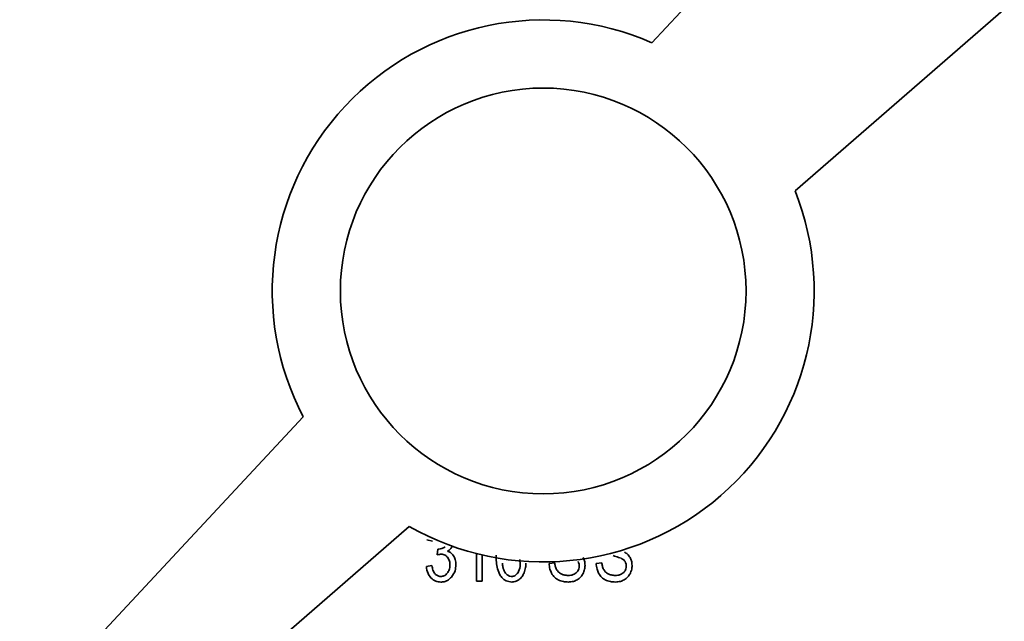
# Model space of a CAD drawing. Units: inches. Extents: x 0.5 to 33.5, y 0.5 to 21.
# Drawn here: x 11.7 to 11.9, y 13.8 to 14 of the extents above; entities that cross this region are included whole.
import ezdxf

# ---------------------------------------------------------------- set-up
doc = ezdxf.new("R2010")
doc.units = ezdxf.units.IN
doc.header["$MEASUREMENT"] = 0

msp = doc.modelspace()

# ---------------------------------------------------------------- linework, layer by layer
at = {"color": 7, "linetype": 'Continuous', "lineweight": 35}
for p, q in [((11.9665827519, 14.1267169562), (11.8410260348, 13.9920738613)), ((11.8781620939, 13.9536183463), (12.0190279774, 14.0760711907)), ((11.7505338538, 13.8950328779), (11.4927065955, 13.6185469936)), ((11.4927065955, 13.6185469936), (11.7780220937, 13.8665679722)), ((11.7826331736, 13.8630492282), (11.7840674998, 13.8627372707)), ((11.7854814809, 13.8607095472), (11.7853221114, 13.8591633232)), ((11.7955455, 13.859510686), (11.7955455, 13.8523884209)), ((11.796983217, 13.8523884209), (11.796983217, 13.8591625108)), ((11.7839250845, 13.8564031778), (11.7824873674, 13.8561658189)), ((11.8158091719, 13.8571423814), (11.8143511098, 13.8569864026)), ((11.8280229848, 13.8571423814), (11.8265649228, 13.8569864026)), ((11.7955455, 13.8523884209), (11.796983217, 13.8523884209))]:
    msp.add_line(p, q, dxfattribs=at)
for radius in [0.6724999999999994, 0.663011003808478, 0.6187229401726331, 0.59796062392296, 0.5500012027424024, 0.0526387956407355]:
    msp.add_circle((11.8128128067, 13.9276699684), radius, dxfattribs=at)
for radius, start, end in [(0.0703125000000024, 66.343354487, 207.656645513), (0.0703125000000006, 240.343354487, 21.656645513)]:
    msp.add_arc((11.8128128067, 13.9276699684), radius, start, end, dxfattribs=at)
for points, knots in [([(11.78571205819355, 13.86068920211187), (11.78567354046447, 13.86069070277229), (11.78559634860713, 13.86069371018647), (11.78551982184399, 13.86070426104573), (11.78548148093661, 13.86070954716396)], [0, 0, 0, 0, 0.4989869452022713, 1, 1, 1, 1]), ([(11.78736339825432, 13.86127242693826), (11.78708062014114, 13.86108557420825), (11.78657600902159, 13.86075213975597), (11.78597588138753, 13.86070842127313), (11.78571205819355, 13.86068920211187)], [0, 0, 0, 0, 0.5603881924461717, 1, 1, 1, 1]), ([(11.78796357729077, 13.86013988570562), (11.78823980396796, 13.86032213388268), (11.78872775342674, 13.86064407201069), (11.78903431025036, 13.86113903930459), (11.78916732620571, 13.86135380714659)], [0, 0, 0, 0, 0.5660969024658694, 1, 1, 1, 1]), ([(11.78957422724737, 13.85892596426465), (11.78933534996568, 13.85923734758028), (11.78890798750895, 13.85979442667046), (11.78825262171686, 13.86003415515905), (11.78796357729077, 13.86013988570562)], [0, 0, 0, 0, 0.5589571052205023, 1, 1, 1, 1]), ([(11.78532211136196, 13.85916332320562), (11.78552594675658, 13.85922577223377), (11.7858575652942, 13.85932737016983), (11.78620290339728, 13.8593509182284), (11.78633597312411, 13.85935999204243)], [0, 0, 0, 0, 0.6146682754232691, 0.9999999999999999, 0.9999999999999999, 0.9999999999999999, 0.9999999999999999]), ([(11.78633597312411, 13.85935999204243), (11.78651440636223, 13.8593485342663), (11.78686345649478, 13.8593261206268), (11.78746195313405, 13.85909535656612), (11.78778204368031, 13.85877312941947), (11.78798053150084, 13.8585733166952)], [0, 0, 0, 0, 0.2843367067196347, 0.5562179233892748, 1, 1, 1, 1]), ([(11.78798053150084, 13.8585733166952), (11.78818742450867, 13.85824663485677), (11.78857452051067, 13.85763541442495), (11.7886088228675, 13.85691491317389), (11.78862479148348, 13.85657950159104)], [0, 0, 0, 0, 0.5344746697409313, 1, 1, 1, 1]), ([(11.79015067038974, 13.85661341001118), (11.79012856211783, 13.85709406680796), (11.790091134215, 13.85790778829503), (11.789724354152, 13.85863025223858), (11.78957422724737, 13.85892596426465)], [0, 0, 0, 0, 0.5906895718289334, 1, 1, 1, 1]), ([(11.80059785463452, 13.85908872468131), (11.80060799138271, 13.85789371902056), (11.80062385118587, 13.85602403120709), (11.80143697708076, 13.85435911189385), (11.80173039586717, 13.85375832103548)], [0, 0, 0, 0, 0.6391471625134003, 1, 1, 1, 1]), ([(11.80619952564147, 13.85448396122645), (11.80646405716785, 13.8550462659664), (11.80699310867826, 13.85617085091118), (11.80680257096154, 13.85739897074799), (11.80670730418166, 13.85801301726943)], [0, 0, 0, 0, 0.5000109085170334, 1, 1, 1, 1]), ([(11.823662362013, 13.85643030454243), (11.8236401968772, 13.8568392242794), (11.82360170867876, 13.85754928462494), (11.82330381148834, 13.85819216187357), (11.82317747160501, 13.85846480975076)], [0, 0, 0, 0, 0.5758943440985901, 0.9999999999999999, 0.9999999999999999, 0.9999999999999999, 0.9999999999999999]), ([(11.83092893644876, 13.85899378110493), (11.8314153129799, 13.85885321602271), (11.83211954406546, 13.85864968995988), (11.83280031600114, 13.85837900446477), (11.83301091344529, 13.85829526765007)], [0, 0, 0, 0, 0.6906490513065608, 1, 1, 1, 1]), ([(11.83301091344529, 13.85829526765007), (11.83325741886318, 13.85816855707349), (11.83366933797777, 13.8579568192993), (11.83395196944688, 13.85759346767449), (11.83406546531161, 13.8574475571466)], [0, 0, 0, 0, 0.5984316074737629, 1, 1, 1, 1]), ([(11.83539128453904, 13.85846480975076), (11.83517329719998, 13.8587838716774), (11.83476951008962, 13.85937488349463), (11.83416193240136, 13.85975018122932), (11.83388235984286, 13.85992287181673)], [0, 0, 0, 0, 0.5398571015706849, 1, 1, 1, 1]), ([(11.83587617494702, 13.85643030454243), (11.83585400981123, 13.8568392242794), (11.83581552161279, 13.85754928462494), (11.83551762442237, 13.85819216187357), (11.83539128453904, 13.85846480975076)], [0, 0, 0, 0, 0.5758943440985901, 0.9999999999999999, 0.9999999999999999, 0.9999999999999999, 0.9999999999999999]), ([(11.78248736743834, 13.85616581886534), (11.78257767699519, 13.85554367013914), (11.78273302951268, 13.85447343599953), (11.78337968476054, 13.85361562468523), (11.78365042624911, 13.85325647641743)], [0, 0, 0, 0, 0.5813202019782485, 1, 1, 1, 1]), ([(11.78476601327168, 13.85424660228548), (11.78465811132031, 13.85438812880179), (11.78442460401445, 13.85469440199811), (11.78412339888516, 13.85542257271934), (11.7840037518401, 13.85601419128838), (11.78392508445224, 13.85640317780632)], [0, 0, 0, 0, 0.227340025552975, 0.4919795815645905, 0.9999999999999999, 0.9999999999999999, 0.9999999999999999, 0.9999999999999999]), ([(11.78862479148348, 13.85657950159104), (11.78859416531736, 13.85613260808268), (11.78854109769723, 13.85535825144754), (11.78810900371394, 13.85471997133298), (11.78792627802862, 13.85445005280632)], [0, 0, 0, 0, 0.5771158766892392, 1, 1, 1, 1]), ([(11.78903169252515, 13.85343958188618), (11.78939088244106, 13.85396576168949), (11.79004831578056, 13.85492884035612), (11.79011872801106, 13.85608769688242), (11.79015067038974, 13.85661341001118)], [0, 0, 0, 0, 0.546351841812663, 1, 1, 1, 1]), ([(11.80224919469529, 13.85702709273687), (11.80226531279097, 13.8566918868358), (11.80229395707889, 13.85609617537408), (11.80248221675128, 13.85553124491948), (11.80256454300258, 13.85528419994173)], [0, 0, 0, 0, 0.5626984246658736, 1, 1, 1, 1]), ([(11.80256454300258, 13.85528419994173), (11.80268870729416, 13.85500231396508), (11.80290050628002, 13.8545214739166), (11.80328646591033, 13.85416875070909), (11.80344616192619, 13.85402280671257)], [0, 0, 0, 0, 0.5862364783238949, 0.9999999999999999, 0.9999999999999999, 0.9999999999999999, 0.9999999999999999]), ([(11.80784747486022, 13.85453143301465), (11.80800096460515, 13.85497900343271), (11.8082796338621, 13.855791592677), (11.80831134071846, 13.85664880893489), (11.80832558358418, 13.8570338744209)], [0, 0, 0, 0, 0.550795400264668, 1, 1, 1, 1]), ([(11.81435110984286, 13.8569864026327), (11.81438915316857, 13.85647237596666), (11.81445548690415, 13.85557610025168), (11.81483158037966, 13.85476294410325), (11.81499197898348, 13.85441614438618)], [0, 0, 0, 0, 0.5735139951402662, 1, 1, 1, 1]), ([(11.81629406231682, 13.85537914351812), (11.81616530359304, 13.85567220664312), (11.81591734876298, 13.85623656776155), (11.815844291688, 13.8568483076101), (11.81580917190883, 13.85714238136534)], [0, 0, 0, 0, 0.5192829828875153, 0.9999999999999999, 0.9999999999999999, 0.9999999999999999, 0.9999999999999999]), ([(11.81747068449564, 13.85426694733757), (11.81719729632898, 13.85443351917995), (11.81672370506991, 13.85472207215398), (11.81642172116052, 13.85518390929162), (11.81629406231682, 13.85537914351812)], [0, 0, 0, 0, 0.5772660737025503, 1, 1, 1, 1]), ([(11.82183808900953, 13.85504684100076), (11.82169112566073, 13.8548483269688), (11.82141873692177, 13.85448039178443), (11.82101631158183, 13.85426459080393), (11.8208310089314, 13.85416522207715)], [0, 0, 0, 0, 0.5395353323006036, 1, 1, 1, 1]), ([(11.82217039152689, 13.85627432580979), (11.82215295583754, 13.85603173340802), (11.82212189449183, 13.85559955970328), (11.82192462504455, 13.85521537222367), (11.82183808900953, 13.85504684100076)], [0, 0, 0, 0, 0.5613307776775652, 1, 1, 1, 1]), ([(11.82185165237758, 13.85744755714659), (11.8219541480634, 13.85724704087052), (11.82214311787959, 13.85687735190724), (11.82216182911351, 13.85646364257648), (11.82217039152689, 13.85627432580979)], [0, 0, 0, 0, 0.5423918374412307, 1, 1, 1, 1]), ([(11.8231266089748, 13.85427372902159), (11.82329902265416, 13.85465971537641), (11.82360671333247, 13.85534854937016), (11.82364536757552, 13.85609994952825), (11.823662362013, 13.85643030454243)], [0, 0, 0, 0, 0.5603474252496125, 0.9999999999999999, 0.9999999999999999, 0.9999999999999999, 0.9999999999999999]), ([(11.82656492277689, 13.8569864026327), (11.82660296610259, 13.85647237596666), (11.82666929983818, 13.85557610025168), (11.82704539331369, 13.85476294410325), (11.82720579191751, 13.85441614438618)], [0, 0, 0, 0, 0.573513995140238, 1, 1, 1, 1]), ([(11.82850787525084, 13.85537914351812), (11.82837911652707, 13.85567220664312), (11.82813116169701, 13.85623656776156), (11.82805810462203, 13.8568483076101), (11.82802298484286, 13.85714238136534)], [0, 0, 0, 0, 0.5192829828875026, 1, 1, 1, 1]), ([(11.82968449742966, 13.85426694733757), (11.829411109263, 13.85443351917995), (11.82893751800394, 13.85472207215398), (11.82863553409454, 13.85518390929162), (11.82850787525084, 13.85537914351812)], [0, 0, 0, 0, 0.5772660737024358, 1, 1, 1, 1]), ([(11.83405190194355, 13.85504684100076), (11.83390493859476, 13.8548483269688), (11.8336325498558, 13.85448039178443), (11.83323012451586, 13.85426459080393), (11.83304482186543, 13.85416522207715)], [0, 0, 0, 0, 0.5395353323008177, 1, 1, 1, 1]), ([(11.83438420446092, 13.85627432580979), (11.83436676877157, 13.85603173340802), (11.83433570742586, 13.85559955970328), (11.83413843797858, 13.85521537222367), (11.83405190194355, 13.85504684100076)], [0, 0, 0, 0, 0.5613307776776619, 1, 1, 1, 1]), ([(11.83406546531161, 13.85744755714659), (11.83416796099743, 13.85724704087052), (11.83435693081362, 13.85687735190724), (11.83437564204754, 13.85646364257648), (11.83438420446092, 13.85627432580979)], [0, 0, 0, 0, 0.542391837441152, 1, 1, 1, 1]), ([(11.83534042190883, 13.85427372902159), (11.83551283558819, 13.85465971537641), (11.8358205262665, 13.85534854937016), (11.83585918050954, 13.85609994952825), (11.83587617494702, 13.85643030454243)], [0, 0, 0, 0, 0.5603474252496382, 1, 1, 1, 1]), ([(11.78365042624911, 13.85325647641743), (11.78406053690802, 13.85289583935651), (11.78479966897286, 13.85224587230567), (11.78577358615401, 13.85216618799237), (11.78620712112758, 13.85213071686882)], [0, 0, 0, 0, 0.5548543736925081, 1, 1, 1, 1]), ([(11.78621729365362, 13.85358877893479), (11.7859094989353, 13.85362488716276), (11.78535169841438, 13.85369032424525), (11.78494727538848, 13.85407444129359), (11.78476601327168, 13.85424660228548)], [0, 0, 0, 0, 0.5518007007455896, 1, 1, 1, 1]), ([(11.78620712112758, 13.85213071686882), (11.78651286935015, 13.85214951120561), (11.78711007016591, 13.85218622112716), (11.78813556986603, 13.8525654871625), (11.78868915395179, 13.85310546338511), (11.78903169252515, 13.85343958188618)], [0, 0, 0, 0, 0.2856807119689856, 0.5580040753701533, 1, 1, 1, 1]), ([(11.78792627802862, 13.85445005280632), (11.78779470751505, 13.85430452835699), (11.78754173478451, 13.85402472617103), (11.78696843440833, 13.85366980610603), (11.78650175254744, 13.85361946412841), (11.78621729365362, 13.85358877893479)], [0, 0, 0, 0, 0.2973429054506562, 0.5717059594573675, 1, 1, 1, 1]), ([(11.80173039586717, 13.85375832103548), (11.80194577222999, 13.85348650594794), (11.80235793841219, 13.85296633286383), (11.80333984347898, 13.85229500824237), (11.80415975104482, 13.85220140174464), (11.80466008336716, 13.85214428023687)], [0, 0, 0, 0, 0.2990243610883467, 0.5722435260559168, 1, 1, 1, 1]), ([(11.80344616192619, 13.85402280671257), (11.80365655670324, 13.85388713737877), (11.80408082136016, 13.85361355785287), (11.8048645727839, 13.85354570068674), (11.80564843149797, 13.85383113061897), (11.8060083161102, 13.85425745285954), (11.80619952564147, 13.85448396122645)], [0, 0, 0, 0, 0.2359962748592387, 0.4758905139783645, 0.7215364987751216, 1, 1, 1, 1]), ([(11.80466008336716, 13.85214428023687), (11.80504106648261, 13.85217595573978), (11.80572033984314, 13.85223243153737), (11.80629363822149, 13.8525952894883), (11.80654539152689, 13.85275463179937)], [0, 0, 0, 0, 0.5608686245957333, 1, 1, 1, 1]), ([(11.80654539152689, 13.85275463179937), (11.8068408748268, 13.85302532574549), (11.80739397808741, 13.85353202681548), (11.8077033691806, 13.85421385609198), (11.80784747486022, 13.85453143301465)], [0, 0, 0, 0, 0.5342280925599917, 0.9999999999999999, 0.9999999999999999, 0.9999999999999999, 0.9999999999999999]), ([(11.81499197898348, 13.85441614438618), (11.81524121022704, 13.8540222610468), (11.8156809566716, 13.85332728879698), (11.81637607518631, 13.85289461225598), (11.81667722746439, 13.85270716001118)], [0, 0, 0, 0, 0.5667612476177956, 1, 1, 1, 1]), ([(11.81667722746439, 13.85270716001118), (11.81712548963891, 13.85252707158267), (11.81798071504332, 13.85218348649373), (11.81890107880608, 13.85215692137821), (11.81933903844529, 13.85214428023687)], [0, 0, 0, 0, 0.5241450642324297, 1, 1, 1, 1]), ([(11.81926443992098, 13.85383970124381), (11.81890702347964, 13.85385988254432), (11.81828155027369, 13.85389519950589), (11.81771394220848, 13.85415542391441), (11.81747068449564, 13.85426694733757)], [0, 0, 0, 0, 0.5714336568508427, 1, 1, 1, 1]), ([(11.8208310089314, 13.85416522207715), (11.82055913344688, 13.85406076407775), (11.8200539657655, 13.85386667226602), (11.8195138647363, 13.85384822185435), (11.81926443992098, 13.85383970124381)], [0, 0, 0, 0, 0.538188594667399, 1, 1, 1, 1]), ([(11.81933903844529, 13.85214428023687), (11.81978847214347, 13.85217026124148), (11.82057729730706, 13.85221586189469), (11.82128574739585, 13.85255936712866), (11.82159055754251, 13.85270716001118)], [0, 0, 0, 0, 0.5697507114648711, 0.9999999999999999, 0.9999999999999999, 0.9999999999999999, 0.9999999999999999]), ([(11.82159055754251, 13.85270716001118), (11.82194026351297, 13.85293959173894), (11.82256516154137, 13.85335492959613), (11.82295495296284, 13.85399281680118), (11.8231266089748, 13.85427372902159)], [0, 0, 0, 0, 0.5596208574390168, 1, 1, 1, 1]), ([(11.82720579191751, 13.85441614438618), (11.827455030987, 13.85402226251766), (11.82789478682045, 13.85332729984698), (11.82858989608636, 13.8528946138767), (11.82889104039841, 13.85270716001118)], [0, 0, 0, 0, 0.5667669432311384, 1, 1, 1, 1]), ([(11.82889104039841, 13.85270716001118), (11.82933930257294, 13.85252707158266), (11.83019452797734, 13.85218348649373), (11.83111489174011, 13.85215692137821), (11.83155285137932, 13.85214428023687)], [0, 0, 0, 0, 0.5241450642324227, 1, 1, 1, 1]), ([(11.83147825285501, 13.85383970124381), (11.83112084528133, 13.85385988499066), (11.83049537385478, 13.85389520700917), (11.82992776332383, 13.85415542387902), (11.82968449742967, 13.85426694733757)], [0, 0, 0, 0, 0.5714211049657771, 1, 1, 1, 1]), ([(11.83304482186543, 13.85416522207715), (11.83277294638091, 13.85406076407775), (11.83226777869952, 13.85386667226602), (11.83172767767033, 13.85384822185435), (11.83147825285501, 13.85383970124381)], [0, 0, 0, 0, 0.538188594667399, 1, 1, 1, 1]), ([(11.83155285137932, 13.85214428023687), (11.8320022850775, 13.85217026124148), (11.83279111024109, 13.85221586189469), (11.83349956032988, 13.85255936712866), (11.83380437047654, 13.85270716001118)], [0, 0, 0, 0, 0.5697507114649325, 1, 1, 1, 1]), ([(11.83380437047654, 13.85270716001118), (11.834154076447, 13.85293959173894), (11.8347789744754, 13.85335492959613), (11.83516876589687, 13.85399281680118), (11.83534042190883, 13.85427372902159)], [0, 0, 0, 0, 0.5596208574390168, 1, 1, 1, 1])]:
    msp.add_open_spline(points, degree=3, knots=knots, dxfattribs=at)

doc.saveas('drawing.dxf')
